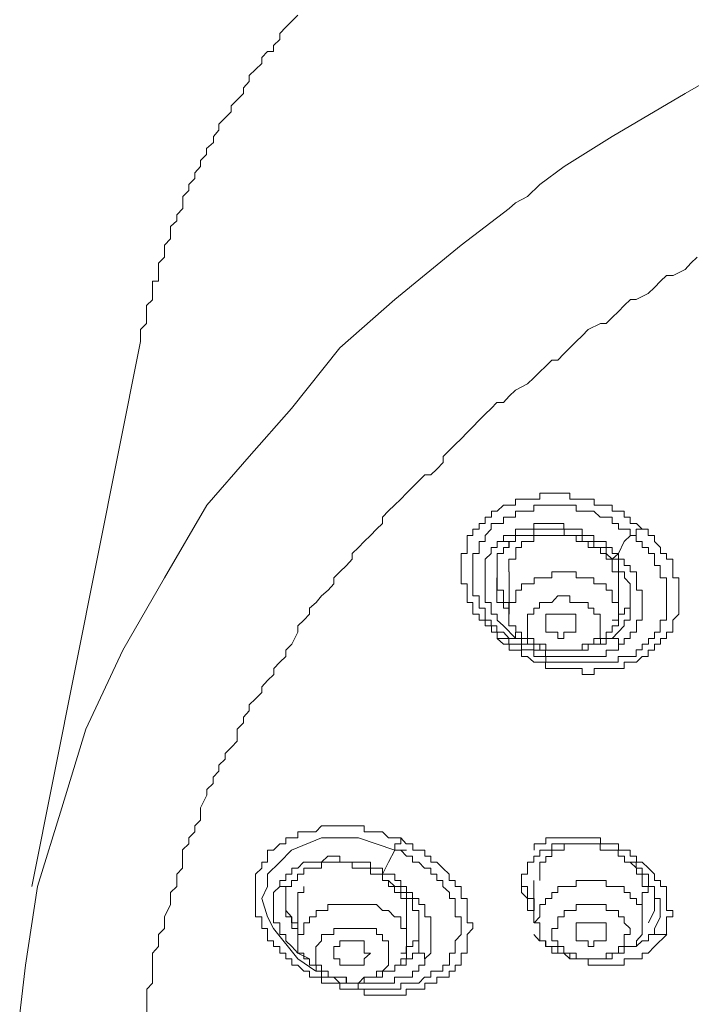
# Model space of a CAD drawing. Units: inches. Extents: x 10 to 1571, y 217 to 1293.
# Drawn here: x 415 to 432, y 998 to 1022 of the extents above; entities that cross this region are included whole.
import ezdxf

# ---------------------------------------------------------------- set-up
doc = ezdxf.new("R2010")
doc.units = ezdxf.units.IN
doc.header["$MEASUREMENT"] = 0
doc.layers.add('图层 1', color=7, linetype='Continuous')

msp = doc.modelspace()

# ---------------------------------------------------------------- linework, layer by layer
at = {"layer": '图层 1', "color": 7, "lineweight": 9}
for points in [[(415.266, 997.325), (415.415, 998.537), (415.716, 1000.51), (416.322, 1002.477), (416.925, 1004.454), (417.851, 1006.433), (418.901, 1008.245), (419.958, 1010.072), (421.024, 1011.288), (422.083, 1012.493), (423.295, 1014.016), (424.669, 1015.225), (426.335, 1016.592), (427.537, 1017.506), (427.699, 1017.652), (428, 1017.81), (428.308, 1018.109), (428.921, 1018.562), (430.12, 1019.317), (431.957, 1020.39), (434.066, 1021.602), (437.553, 1023.108)], [(422.242, 1022.357), (422.08, 1022.198), (421.941, 1022.052), (421.785, 1021.9), (421.785, 1021.748), (421.63, 1021.595), (421.63, 1021.443), (421.481, 1021.443), (421.338, 1021.291), (421.338, 1021.148), (421.179, 1020.993), (421.021, 1020.847), (421.021, 1020.691), (420.875, 1020.536), (420.875, 1020.39), (420.722, 1020.237), (420.57, 1020.082), (420.57, 1019.93), (420.415, 1019.784), (420.259, 1019.625), (420.259, 1019.47), (420.123, 1019.317), (420.123, 1019.165), (419.954, 1019.016), (419.954, 1018.864), (419.802, 1018.715), (419.802, 1018.562), (419.66, 1018.407), (419.66, 1018.264), (419.504, 1018.109), (419.504, 1017.956), (419.355, 1017.81), (419.355, 1017.652), (419.355, 1017.506), (419.209, 1017.347), (419.209, 1017.201), (419.047, 1017.055), (419.047, 1016.9), (419.047, 1016.744), (418.898, 1016.592), (418.898, 1016.44), (418.898, 1016.284), (418.749, 1016.138), (418.749, 1015.98), (418.749, 1015.827), (418.749, 1015.682), (418.6, 1015.682), (418.6, 1015.526), (418.6, 1015.38), (418.6, 1015.221), (418.444, 1015.072), (418.444, 1014.926), (418.444, 1014.771), (418.444, 1014.622), (418.299, 1014.473), (418.299, 1014.314), (418.299, 1014.165)], [(432.258, 1016.287), (432.096, 1016.138), (431.957, 1015.98), (431.649, 1015.827), (431.487, 1015.827), (431.331, 1015.682), (431.186, 1015.526), (431.027, 1015.38), (430.725, 1015.225), (430.58, 1015.225), (430.424, 1015.072), (430.278, 1014.926), (430.126, 1014.771), (429.974, 1014.622), (429.828, 1014.622), (429.523, 1014.473), (429.371, 1014.314), (429.219, 1014.175), (429.063, 1014.016), (428.914, 1013.867), (428.759, 1013.708), (428.613, 1013.708), (428.46, 1013.556), (428.302, 1013.407), (428.162, 1013.258), (428, 1013.112), (427.702, 1012.95), (427.537, 1012.801), (427.398, 1012.645), (427.232, 1012.645), (427.09, 1012.493), (426.941, 1012.35), (426.782, 1012.192), (426.633, 1012.036), (426.487, 1011.887), (426.335, 1011.731), (426.182, 1011.589), (426.037, 1011.437), (425.881, 1011.288), (425.881, 1011.138), (425.726, 1010.973), (425.577, 1010.827), (425.421, 1010.827), (425.278, 1010.678), (425.12, 1010.523), (424.964, 1010.371), (424.825, 1010.218), (424.666, 1010.072), (424.517, 1009.927), (424.361, 1009.771), (424.361, 1009.612), (424.212, 1009.463), (424.063, 1009.308), (423.908, 1009.159), (423.765, 1009.01), (423.6, 1008.854), (423.6, 1008.711), (423.457, 1008.553), (423.295, 1008.394), (423.143, 1008.245), (423.143, 1008.093), (422.997, 1007.94), (422.838, 1007.794), (422.696, 1007.632), (422.537, 1007.487), (422.537, 1007.338), (422.388, 1007.182), (422.239, 1007.039), (422.239, 1006.884), (422.087, 1006.579), (421.941, 1006.433), (421.941, 1006.275), (421.785, 1006.132), (421.636, 1005.973), (421.636, 1005.821), (421.477, 1005.675), (421.338, 1005.513), (421.338, 1005.371), (421.176, 1005.212), (421.021, 1005.063), (421.021, 1004.914), (420.875, 1004.752), (420.875, 1004.609), (420.722, 1004.454), (420.722, 1004.152), (420.573, 1004), (420.415, 1003.844), (420.415, 1003.695), (420.259, 1003.546), (420.259, 1003.394), (420.12, 1003.245), (420.12, 1003.093), (419.961, 1002.94), (419.961, 1002.794), (419.802, 1002.477), (419.802, 1002.334), (419.802, 1002.172), (419.66, 1002.027), (419.66, 1001.874), (419.507, 1001.725), (419.507, 1001.576), (419.352, 1001.424), (419.352, 1001.268), (419.352, 1000.967), (419.209, 1000.811), (419.209, 1000.659), (419.209, 1000.51), (419.047, 1000.358), (419.047, 1000.209), (419.047, 1000.053), (418.898, 999.749), (418.898, 999.596), (418.898, 999.454), (418.749, 999.298), (418.749, 999.146), (418.749, 999), (418.6, 998.831), (418.6, 998.537), (418.6, 998.381), (418.6, 998.235), (418.6, 998.083), (418.454, 997.934), (418.454, 997.782), (418.454, 997.626), (418.454, 997.325)], [(418.299, 1014.171), (415.567, 1000.51)], [(427.236, 1006.728), (427.236, 1006.884), (427.093, 1006.884), (427.093, 1007.039), (426.937, 1007.039), (426.937, 1007.182), (426.785, 1007.182), (426.785, 1007.338), (426.633, 1007.338), (426.633, 1007.487), (426.633, 1007.632), (426.49, 1007.632), (426.49, 1007.791), (426.49, 1007.94), (426.49, 1008.093), (426.335, 1008.093), (426.335, 1008.245), (426.335, 1008.394), (426.335, 1008.553), (426.335, 1008.711), (426.335, 1008.854), (426.49, 1008.854), (426.49, 1009.01), (426.49, 1009.159), (426.49, 1009.308), (426.633, 1009.308), (426.633, 1009.463), (426.785, 1009.463), (426.785, 1009.612), (426.937, 1009.612), (426.937, 1009.771), (427.093, 1009.771), (427.093, 1009.92), (427.236, 1009.92), (427.394, 1010.072), (427.54, 1010.072), (427.702, 1010.072), (427.702, 1010.218), (427.851, 1010.218), (427.997, 1010.218), (428.166, 1010.218), (428.305, 1010.218), (428.305, 1010.371), (428.457, 1010.371), (428.613, 1010.371), (428.759, 1010.371), (428.917, 1010.371), (429.06, 1010.371), (429.06, 1010.218), (429.219, 1010.218), (429.371, 1010.218), (429.52, 1010.218), (429.669, 1010.218), (429.669, 1010.072), (429.828, 1010.072), (429.974, 1010.072), (430.12, 1010.072), (430.12, 1009.92), (430.278, 1009.92), (430.427, 1009.92), (430.427, 1009.771), (430.576, 1009.771), (430.576, 1009.612), (430.732, 1009.612), (430.878, 1009.463)], [(427.537, 1006.728), (427.398, 1006.884), (427.232, 1006.884), (427.232, 1007.039), (427.09, 1007.039), (427.09, 1007.182), (426.937, 1007.182), (426.937, 1007.338), (426.937, 1007.487), (426.788, 1007.487), (426.788, 1007.632), (426.788, 1007.791), (426.63, 1007.791), (426.63, 1007.94), (426.63, 1008.093), (426.63, 1008.245), (426.63, 1008.394), (426.63, 1008.553), (426.63, 1008.711), (426.63, 1008.854), (426.788, 1008.854), (426.788, 1009.01), (426.788, 1009.159), (426.937, 1009.159), (426.937, 1009.308), (427.09, 1009.463), (427.09, 1009.612), (427.232, 1009.612), (427.398, 1009.612), (427.398, 1009.771), (427.537, 1009.771), (427.699, 1009.771), (427.699, 1009.92), (427.855, 1009.92), (428, 1009.92), (428.162, 1009.92), (428.162, 1010.072), (428.302, 1010.072), (428.46, 1010.072), (428.613, 1010.072), (428.759, 1010.072), (428.921, 1010.072), (429.063, 1010.072), (429.219, 1010.072), (429.219, 1009.92), (429.368, 1009.92), (429.52, 1009.92), (429.666, 1009.92), (429.825, 1009.771), (429.974, 1009.771), (430.12, 1009.771), (430.12, 1009.612), (430.278, 1009.612), (430.278, 1009.463), (430.424, 1009.463), (430.576, 1009.463), (430.576, 1009.308)], [(430.878, 1009.463), (431.027, 1009.463), (431.027, 1009.308), (431.186, 1009.308), (431.186, 1009.159), (431.331, 1009.01), (431.331, 1008.854), (431.487, 1008.854), (431.487, 1008.711), (431.643, 1008.711), (431.643, 1008.553), (431.643, 1008.394), (431.643, 1008.245), (431.798, 1008.245), (431.798, 1008.089), (431.798, 1007.94), (431.798, 1007.791), (431.798, 1007.632), (431.798, 1007.487), (431.798, 1007.338), (431.643, 1007.182), (431.643, 1007.039), (431.643, 1006.884), (431.487, 1006.884), (431.487, 1006.728), (431.331, 1006.728), (431.331, 1006.579), (431.186, 1006.579), (431.186, 1006.433), (431.027, 1006.433), (431.027, 1006.275), (430.878, 1006.275), (430.732, 1006.132), (430.576, 1006.132), (430.427, 1006.132), (430.427, 1005.973), (430.278, 1005.973), (430.126, 1005.973), (429.974, 1005.973), (429.828, 1005.973), (429.669, 1005.973), (429.669, 1005.821), (429.517, 1005.821), (429.371, 1005.821), (429.371, 1005.973), (429.219, 1005.973), (429.063, 1005.973), (428.917, 1005.973), (428.759, 1005.973), (428.613, 1005.973), (428.454, 1005.973), (428.454, 1006.132), (428.305, 1006.132), (428.162, 1006.132), (428, 1006.275), (427.848, 1006.275), (427.848, 1006.433), (427.702, 1006.433), (427.537, 1006.433), (427.537, 1006.579), (427.394, 1006.579), (427.236, 1006.728)], [(430.278, 1008.854), (430.126, 1008.854), (430.126, 1009.01), (429.974, 1009.01), (429.974, 1009.159), (429.828, 1009.159), (429.666, 1009.159), (429.666, 1009.308), (429.523, 1009.308), (429.371, 1009.308), (429.371, 1009.463), (429.219, 1009.463), (429.063, 1009.463), (428.914, 1009.463), (428.914, 1009.612), (428.759, 1009.612), (428.613, 1009.612), (428.46, 1009.612), (428.302, 1009.612), (428.162, 1009.612), (428.162, 1009.463), (428, 1009.463), (427.848, 1009.463), (427.702, 1009.463), (427.702, 1009.308), (427.537, 1009.308), (427.398, 1009.308), (427.398, 1009.159)], [(427.537, 1009.159), (427.699, 1009.159), (427.699, 1009.308), (427.855, 1009.308), (428, 1009.308), (428.162, 1009.308), (428.162, 1009.463), (428.302, 1009.463), (428.46, 1009.463), (428.613, 1009.463), (428.759, 1009.463), (428.921, 1009.463), (428.921, 1009.308), (429.063, 1009.308), (429.219, 1009.308), (429.368, 1009.308), (429.368, 1009.159), (429.52, 1009.159), (429.666, 1009.159), (429.666, 1009.01), (429.825, 1009.01), (429.974, 1009.01), (429.974, 1008.854), (430.12, 1008.711)], [(430.576, 1009.308), (430.722, 1009.308), (430.722, 1009.463), (430.878, 1009.463)], [(427.394, 1009.159), (427.236, 1009.159), (427.236, 1009.01), (427.09, 1009.01), (427.09, 1008.854), (426.937, 1008.711), (426.937, 1008.553), (426.937, 1008.394), (426.937, 1008.245), (426.937, 1008.093), (426.937, 1007.94), (426.937, 1007.791), (426.937, 1007.632), (427.09, 1007.632), (427.09, 1007.487), (427.09, 1007.338), (427.236, 1007.338), (427.236, 1007.182), (427.394, 1007.039)], [(427.236, 1008.245), (427.236, 1008.394), (427.236, 1008.553), (427.236, 1008.711), (427.236, 1008.854), (427.394, 1008.854), (427.394, 1009.01), (427.54, 1009.01), (427.54, 1009.159)], [(430.576, 1009.308), (430.722, 1009.308), (430.722, 1009.159), (430.878, 1009.159), (430.878, 1009.01), (431.03, 1009.01), (431.03, 1008.854), (431.186, 1008.854), (431.186, 1008.711), (431.186, 1008.553), (431.328, 1008.553), (431.328, 1008.394), (431.328, 1008.245), (431.487, 1008.245), (431.487, 1008.093), (431.487, 1007.94), (431.487, 1007.791), (431.487, 1007.632), (431.487, 1007.487), (431.487, 1007.338), (431.487, 1007.182), (431.328, 1007.182), (431.328, 1007.039), (431.328, 1006.884), (431.186, 1006.884), (431.186, 1006.728), (431.03, 1006.728), (431.03, 1006.579), (430.878, 1006.579), (430.878, 1006.44), (430.722, 1006.44), (430.722, 1006.275), (430.576, 1006.275), (430.427, 1006.275), (430.275, 1006.275), (430.275, 1006.132), (430.12, 1006.132), (429.974, 1006.132), (429.828, 1006.132), (429.663, 1006.132), (429.52, 1006.132), (429.371, 1006.132), (429.215, 1006.132), (429.063, 1006.132), (428.917, 1006.132), (428.759, 1006.132), (428.61, 1006.132), (428.457, 1006.132), (428.457, 1006.275), (428.305, 1006.275), (428.159, 1006.275), (428.159, 1006.44), (428, 1006.44), (427.851, 1006.44), (427.851, 1006.579), (427.705, 1006.579), (427.534, 1006.579), (427.534, 1006.728)], [(430.278, 1008.093), (430.278, 1008.245), (430.278, 1008.394), (430.126, 1008.394), (430.126, 1008.553), (430.126, 1008.711), (429.974, 1008.711), (429.974, 1008.854), (429.828, 1008.854), (429.828, 1009.01), (429.666, 1009.01), (429.523, 1009.01), (429.523, 1009.159), (429.371, 1009.159), (429.219, 1009.159), (429.219, 1009.308), (429.063, 1009.308), (428.914, 1009.308), (428.759, 1009.308), (428.613, 1009.308), (428.46, 1009.308), (428.302, 1009.308), (428.162, 1009.308), (428.162, 1009.159), (428, 1009.159), (427.848, 1009.159), (427.848, 1009.01)], [(430.278, 1008.854), (430.424, 1009.159), (430.58, 1009.308)], [(427.851, 1009.01), (427.705, 1009.01), (427.705, 1008.854), (427.705, 1008.711), (427.534, 1008.711), (427.534, 1008.553), (427.534, 1008.394)], [(430.12, 1008.711), (430.278, 1008.711), (430.278, 1008.553), (430.278, 1008.394), (430.431, 1008.394), (430.431, 1008.245), (430.576, 1008.093), (430.576, 1007.94), (430.576, 1007.791), (430.576, 1007.632)], [(430.278, 1008.854), (430.126, 1008.711)], [(430.427, 1006.579), (430.427, 1006.728), (430.576, 1006.728), (430.576, 1006.884), (430.732, 1006.884), (430.732, 1007.039), (430.732, 1007.182), (430.878, 1007.182), (430.878, 1007.338), (430.878, 1007.487), (430.878, 1007.632), (430.878, 1007.791), (430.878, 1007.94), (430.732, 1007.94), (430.732, 1008.093), (430.732, 1008.245), (430.732, 1008.394), (430.576, 1008.394), (430.576, 1008.553), (430.427, 1008.553), (430.427, 1008.711), (430.278, 1008.711), (430.278, 1008.854)], [(427.537, 1007.487), (427.398, 1007.487), (427.398, 1007.632), (427.232, 1007.632), (427.232, 1007.791), (427.232, 1007.94), (427.232, 1008.093), (427.232, 1008.245)], [(427.236, 1008.394), (427.236, 1008.245), (427.236, 1008.093), (427.236, 1007.94), (427.394, 1007.94), (427.394, 1007.791), (427.394, 1007.632), (427.54, 1007.632)], [(427.537, 1008.394), (427.537, 1007.338)], [(429.974, 1006.728), (429.974, 1006.884), (430.12, 1006.884), (430.12, 1007.039), (430.278, 1007.039), (430.278, 1007.182), (430.278, 1007.338), (430.278, 1007.487), (430.278, 1007.632), (430.12, 1007.632), (430.12, 1007.791), (430.12, 1007.94), (429.974, 1007.94), (429.974, 1008.093), (429.828, 1008.093), (429.663, 1008.093), (429.663, 1008.245), (429.52, 1008.245), (429.371, 1008.245), (429.219, 1008.245), (429.219, 1008.394), (429.06, 1008.394), (428.917, 1008.394), (428.759, 1008.394), (428.61, 1008.394), (428.61, 1008.245), (428.457, 1008.245), (428.305, 1008.245), (428.166, 1008.245), (428.166, 1008.093), (427.997, 1008.093), (427.851, 1008.093), (427.851, 1007.94)], [(427.851, 1007.94), (427.705, 1007.94), (427.705, 1007.791), (427.705, 1007.632), (427.534, 1007.632), (427.534, 1007.487), (427.534, 1007.338), (427.534, 1007.182), (427.534, 1007.039), (427.705, 1007.039), (427.705, 1006.884), (427.851, 1006.884), (427.851, 1006.728), (427.997, 1006.728), (427.997, 1006.579), (428.166, 1006.579), (428.305, 1006.579), (428.305, 1006.433), (428.457, 1006.433), (428.61, 1006.433), (428.759, 1006.433), (428.917, 1006.433), (429.06, 1006.433), (429.219, 1006.433), (429.371, 1006.433), (429.52, 1006.433), (429.52, 1006.579), (429.663, 1006.579), (429.828, 1006.579), (429.828, 1006.728), (429.974, 1006.728)], [(430.278, 1007.338), (430.278, 1008.089)], [(429.666, 1006.579), (429.666, 1006.728), (429.825, 1006.728), (429.825, 1006.884), (429.825, 1007.039), (429.825, 1007.182), (429.825, 1007.338), (429.666, 1007.338), (429.666, 1007.487), (429.52, 1007.487), (429.52, 1007.632), (429.368, 1007.632), (429.219, 1007.632), (429.063, 1007.632), (429.063, 1007.791), (428.921, 1007.791), (428.759, 1007.791), (428.613, 1007.632), (428.457, 1007.632), (428.302, 1007.632), (428.302, 1007.487), (428.162, 1007.487)], [(430.12, 1007.182), (430.278, 1007.182), (430.278, 1007.338), (430.431, 1007.338), (430.431, 1007.487), (430.576, 1007.487), (430.576, 1007.632), (430.576, 1007.791)], [(428.162, 1007.487), (428.162, 1007.338), (428, 1007.338), (428, 1007.182), (428, 1007.039), (428, 1006.884), (428, 1006.728), (428.162, 1006.728), (428.162, 1006.579), (428.302, 1006.579), (428.46, 1006.579), (428.46, 1006.433), (428.613, 1006.433), (428.759, 1006.433), (428.914, 1006.433), (429.063, 1006.433), (429.219, 1006.433), (429.368, 1006.433), (429.368, 1006.579), (429.523, 1006.579), (429.666, 1006.579)], [(430.576, 1007.632), (430.576, 1007.487), (430.576, 1007.338), (430.576, 1007.182), (430.427, 1007.182), (430.427, 1007.039), (430.275, 1006.884), (430.12, 1006.728)], [(428.457, 1007.338), (428.61, 1007.338), (428.759, 1007.338), (428.917, 1007.338), (429.063, 1007.338), (429.215, 1007.338), (429.215, 1007.182), (429.215, 1007.039), (429.215, 1006.884)], [(429.219, 1006.884), (429.063, 1006.884), (428.914, 1006.884), (428.914, 1006.728), (428.759, 1006.728), (428.759, 1006.884), (428.613, 1006.884), (428.46, 1006.884), (428.46, 1007.039), (428.46, 1007.182), (428.46, 1007.338)], [(427.394, 1007.039), (427.705, 1006.728)], [(427.236, 1006.728), (427.394, 1006.728), (427.54, 1006.728)], [(427.537, 1006.728), (427.699, 1006.728)], [(427.702, 1006.728), (427.702, 1006.884), (427.848, 1006.884)], [(427.702, 1006.728), (427.848, 1006.728), (427.848, 1006.579), (428, 1006.579), (428.162, 1006.579), (428.162, 1006.433), (428.305, 1006.433), (428.454, 1006.433), (428.454, 1006.275), (428.613, 1006.275), (428.759, 1006.275), (428.914, 1006.275), (429.063, 1006.275), (429.219, 1006.275), (429.371, 1006.275), (429.517, 1006.275), (429.669, 1006.275), (429.828, 1006.275), (429.974, 1006.275), (429.974, 1006.433), (430.126, 1006.433), (430.278, 1006.433), (430.278, 1006.579), (430.427, 1006.579)], [(430.12, 1006.728), (429.974, 1006.728), (429.974, 1006.579), (429.825, 1006.579), (429.666, 1006.579), (429.52, 1006.579)], [(430.12, 1006.728), (430.278, 1006.728), (430.278, 1006.579), (430.431, 1006.579)], [(422.838, 998.083), (422.838, 998.235), (422.693, 998.235), (422.537, 998.235), (422.537, 998.381), (422.388, 998.381), (422.239, 998.537), (422.087, 998.537), (422.087, 998.689), (421.941, 998.689), (421.941, 998.831), (421.785, 998.831), (421.785, 999), (421.633, 999), (421.633, 999.146), (421.477, 999.146), (421.477, 999.298), (421.477, 999.454), (421.338, 999.454), (421.338, 999.596), (421.338, 999.749), (421.176, 999.749), (421.176, 999.904), (421.176, 1000.053), (421.176, 1000.209), (421.176, 1000.358), (421.176, 1000.51), (421.176, 1000.659), (421.176, 1000.811), (421.338, 1000.967), (421.338, 1001.116), (421.477, 1001.116), (421.477, 1001.268), (421.477, 1001.417), (421.633, 1001.417), (421.785, 1001.576), (421.941, 1001.576), (421.941, 1001.725), (422.087, 1001.725), (422.239, 1001.725), (422.239, 1001.874), (422.388, 1001.874), (422.537, 1001.874), (422.693, 1001.874), (422.838, 1002.027), (422.994, 1002.027), (423.143, 1002.027), (423.295, 1002.027), (423.457, 1002.027), (423.6, 1002.027), (423.765, 1002.027), (423.908, 1002.027), (423.908, 1001.874), (424.06, 1001.874), (424.216, 1001.874), (424.361, 1001.874), (424.517, 1001.725), (424.666, 1001.725), (424.822, 1001.725)], [(422.693, 998.381), (422.239, 998.689), (421.633, 999.454), (421.481, 999.749), (421.335, 1000.209), (421.481, 1000.51), (421.481, 1000.811), (421.785, 1001.116), (422.083, 1001.417), (422.838, 1001.725), (423.762, 1001.725), (424.669, 1001.417)], [(424.822, 1001.725), (424.961, 1001.576), (425.123, 1001.576), (425.123, 1001.417), (425.275, 1001.417), (425.421, 1001.417), (425.421, 1001.268), (425.573, 1001.268), (425.573, 1001.116), (425.726, 1001.116), (425.878, 1000.967), (426.037, 1000.811), (426.037, 1000.659), (426.182, 1000.659), (426.182, 1000.51), (426.335, 1000.51), (426.335, 1000.358), (426.335, 1000.209), (426.487, 1000.209), (426.487, 1000.053), (426.487, 999.904), (426.487, 999.749), (426.487, 999.596), (426.63, 999.596), (426.63, 999.454), (426.487, 999.298), (426.487, 999.146), (426.487, 999), (426.487, 998.831), (426.335, 998.831), (426.335, 998.689), (426.335, 998.537), (426.182, 998.537), (426.182, 998.381), (426.037, 998.381), (426.037, 998.235), (425.878, 998.235), (425.726, 998.235), (425.726, 998.083), (425.573, 998.083), (425.421, 998.083), (425.421, 997.934), (425.275, 997.934), (425.123, 997.934), (424.961, 997.934), (424.961, 997.782), (424.822, 997.782), (424.669, 997.782), (424.514, 997.782), (424.361, 997.782), (424.216, 997.782), (424.063, 997.782), (423.904, 997.782), (423.904, 997.934), (423.762, 997.934), (423.6, 997.934), (423.454, 997.934), (423.295, 997.934), (423.295, 998.083), (423.14, 998.083), (423, 998.083), (422.838, 998.083)], [(424.669, 1001.417), (424.669, 1001.576), (424.822, 1001.576), (424.822, 1001.725)], [(428, 1000.967), (428, 1001.116), (428.162, 1001.116), (428.162, 1001.268), (428.308, 1001.268), (428.308, 1001.417), (428.457, 1001.417), (428.613, 1001.417), (428.613, 1001.576), (428.759, 1001.576), (428.921, 1001.576), (429.063, 1001.576), (429.215, 1001.576), (429.371, 1001.576), (429.52, 1001.576), (429.666, 1001.576), (429.825, 1001.576), (429.825, 1001.417), (429.974, 1001.417), (430.12, 1001.417), (430.275, 1001.417), (430.275, 1001.268), (430.431, 1001.268), (430.431, 1001.116), (430.576, 1001.116), (430.725, 1001.116), (430.725, 1000.967), (430.875, 1000.967), (430.875, 1000.811), (431.033, 1000.811), (431.033, 1000.659), (431.033, 1000.51), (431.186, 1000.51), (431.186, 1000.358), (431.186, 1000.209), (431.328, 1000.209), (431.328, 1000.053), (431.328, 999.904), (431.328, 999.749)], [(431.487, 999.298), (431.487, 999.454), (431.487, 999.596), (431.487, 999.749), (431.646, 999.749), (431.646, 999.904), (431.487, 999.904), (431.487, 1000.053), (431.487, 1000.209), (431.487, 1000.358), (431.487, 1000.51), (431.331, 1000.51), (431.331, 1000.659), (431.182, 1000.659), (431.182, 1000.811), (431.03, 1000.967), (430.878, 1001.116), (430.732, 1001.116), (430.732, 1001.268), (430.576, 1001.268), (430.576, 1001.417), (430.427, 1001.417), (430.278, 1001.417), (430.278, 1001.576), (430.12, 1001.576), (429.974, 1001.576), (429.828, 1001.576), (429.828, 1001.725), (429.669, 1001.725), (429.52, 1001.725), (429.371, 1001.725), (429.219, 1001.725), (429.06, 1001.725), (428.917, 1001.725), (428.759, 1001.725), (428.613, 1001.725), (428.457, 1001.725), (428.457, 1001.576), (428.305, 1001.576), (428.166, 1001.576), (428.166, 1001.417)], [(429.52, 1001.576), (429.371, 1001.576), (429.215, 1001.576), (429.063, 1001.576), (428.917, 1001.576), (428.917, 1001.417), (428.759, 1001.417), (428.61, 1001.417), (428.61, 1001.262), (428.457, 1001.262), (428.457, 1001.116), (428.305, 1001.116)], [(424.361, 1000.811), (424.361, 1000.967), (424.216, 1000.967), (424.06, 1000.967), (424.06, 1001.116), (423.908, 1001.116), (423.762, 1001.116), (423.603, 1001.116), (423.457, 1001.116), (423.295, 1001.116), (423.295, 1001.268), (423.143, 1001.268), (422.994, 1001.268), (422.838, 1001.116), (422.693, 1001.116), (422.537, 1001.116), (422.385, 1001.116), (422.239, 1000.967), (422.087, 1000.967), (422.087, 1000.811), (421.941, 1000.811), (421.941, 1000.659), (421.785, 1000.659), (421.785, 1000.51)], [(424.669, 1001.417), (424.822, 1001.417), (424.967, 1001.268), (425.12, 1001.268), (425.12, 1001.116), (425.275, 1001.116), (425.414, 1000.967), (425.577, 1000.967), (425.577, 1000.811), (425.726, 1000.811), (425.726, 1000.659), (425.875, 1000.659), (425.875, 1000.51), (426.04, 1000.358), (426.04, 1000.209), (426.182, 1000.209), (426.182, 1000.053), (426.182, 999.904), (426.182, 999.749), (426.335, 999.749), (426.335, 999.596), (426.335, 999.454), (426.335, 999.298), (426.182, 999.146), (426.182, 999), (426.182, 998.831), (426.04, 998.831), (426.04, 998.689), (426.04, 998.537), (425.875, 998.537), (425.875, 998.381), (425.726, 998.381), (425.577, 998.381), (425.577, 998.235), (425.414, 998.235), (425.275, 998.083), (425.12, 998.083), (424.967, 998.083), (424.822, 998.083), (424.822, 997.934), (424.669, 997.934), (424.517, 997.934), (424.361, 997.934), (424.216, 997.934), (424.063, 997.934), (423.911, 997.934), (423.755, 997.934), (423.755, 998.083), (423.6, 998.083), (423.457, 998.083), (423.295, 998.083), (423.14, 998.235), (422.997, 998.235)], [(424.361, 1000.811), (424.517, 1001.116), (424.669, 1001.417)], [(424.669, 1001.417), (424.967, 1001.417)], [(422.083, 1000.51), (422.083, 1000.659), (422.236, 1000.659), (422.236, 1000.811), (422.391, 1000.811), (422.391, 1000.967), (422.537, 1000.967), (422.693, 1000.967), (422.838, 1000.967), (422.838, 1001.116), (422.997, 1001.116), (423.14, 1001.116), (423.295, 1001.116), (423.457, 1001.116), (423.6, 1001.116), (423.6, 1000.967), (423.762, 1000.967), (423.904, 1000.967), (424.063, 1000.967), (424.063, 1000.811), (424.216, 1000.811), (424.361, 1000.811)], [(428.305, 1001.116), (428.305, 1000.659)], [(430.878, 1000.358), (431.027, 1000.358), (431.027, 1000.51), (430.878, 1000.51), (430.878, 1000.659), (430.878, 1000.811), (430.732, 1000.811), (430.732, 1000.967), (430.576, 1001.116)], [(425.421, 998.689), (425.573, 998.831), (425.573, 999), (425.573, 999.146), (425.573, 999.298), (425.573, 999.454), (425.573, 999.596), (425.573, 999.749), (425.421, 999.749), (425.421, 999.904), (425.421, 1000.053), (425.278, 1000.053), (425.278, 1000.209), (425.116, 1000.209), (425.116, 1000.358), (424.964, 1000.358), (424.964, 1000.51), (424.822, 1000.51), (424.822, 1000.659), (424.669, 1000.659), (424.669, 1000.811), (424.517, 1000.811), (424.361, 1000.811)], [(424.361, 1000.811), (424.361, 1000.659), (424.517, 1000.659), (424.669, 1000.51), (424.822, 1000.51), (424.822, 1000.358), (424.964, 1000.358), (424.964, 1000.209), (425.116, 1000.209), (425.116, 1000.053), (425.116, 999.904), (425.278, 999.904), (425.278, 999.749), (425.278, 999.596), (425.278, 999.454), (425.278, 999.298)], [(427.851, 1000.51), (427.851, 1000.659), (427.851, 1000.811), (427.997, 1000.811), (427.997, 1000.967)], [(424.964, 999.749), (424.964, 999.904), (424.964, 1000.053), (424.964, 1000.209), (424.825, 1000.209), (424.825, 1000.358), (424.666, 1000.358), (424.666, 1000.51), (424.517, 1000.51), (424.517, 1000.659), (424.361, 1000.659)], [(427.851, 1000.659), (427.851, 1000.51), (427.997, 1000.51), (427.997, 1000.358), (427.997, 1000.209), (428.166, 1000.209), (428.166, 1000.053), (428.166, 999.904)], [(428.162, 1000.659), (428.162, 999.596)], [(430.878, 999.298), (430.878, 999.454), (430.878, 999.596), (430.878, 999.749), (430.878, 999.904), (430.878, 1000.053), (430.732, 1000.053), (430.732, 1000.209), (430.576, 1000.209), (430.576, 1000.358), (430.427, 1000.358), (430.427, 1000.51), (430.278, 1000.51), (430.126, 1000.51), (429.974, 1000.51), (429.974, 1000.659), (429.828, 1000.659), (429.669, 1000.659), (429.517, 1000.659), (429.371, 1000.659), (429.219, 1000.659), (429.219, 1000.51), (429.063, 1000.51), (428.917, 1000.51), (428.759, 1000.51), (428.759, 1000.358), (428.613, 1000.358), (428.613, 1000.209), (428.454, 1000.209), (428.454, 1000.053), (428.305, 1000.053)], [(421.785, 1000.51), (421.633, 1000.358), (421.633, 1000.209), (421.633, 1000.053), (421.633, 999.904), (421.633, 999.749), (421.633, 999.596), (421.785, 999.596), (421.785, 999.454), (421.785, 999.298), (421.941, 999.298), (421.941, 999.146), (422.087, 999), (422.239, 998.831)], [(421.785, 1000.51), (421.941, 1000.51), (422.087, 1000.51)], [(421.941, 1000.053), (421.941, 1000.209), (421.941, 1000.358), (421.941, 1000.51), (422.08, 1000.51)], [(422.388, 1000.51), (422.388, 1000.358), (422.242, 1000.358), (422.242, 1000.209)], [(428.162, 999.749), (428.162, 999.904), (428, 999.904), (428, 1000.053), (428, 1000.209), (427.848, 1000.358), (427.848, 1000.51)], [(430.878, 999.596), (430.878, 1000.358)], [(421.941, 1000.209), (421.941, 1000.053), (421.941, 999.904), (422.08, 999.749), (422.08, 999.596), (422.242, 999.596), (422.242, 999.454)], [(422.239, 999.298), (422.239, 999.454), (422.087, 999.454), (422.087, 999.596), (422.087, 999.749), (421.941, 999.749), (421.941, 999.904), (421.941, 1000.053)], [(422.239, 1000.209), (422.239, 999.146)], [(424.964, 998.831), (424.964, 999), (424.964, 999.146), (424.964, 999.298), (424.964, 999.454), (424.825, 999.454), (424.825, 999.596), (424.825, 999.749), (424.666, 999.749), (424.517, 999.904), (424.361, 999.904), (424.216, 1000.053), (424.06, 1000.053), (423.908, 1000.053), (423.765, 1000.053), (423.6, 1000.053), (423.457, 1000.053), (423.295, 1000.053), (423.143, 1000.053), (422.994, 1000.053), (422.994, 999.904), (422.838, 999.904), (422.696, 999.904), (422.696, 999.749), (422.537, 999.749), (422.537, 999.596), (422.388, 999.596), (422.388, 999.454)], [(428.305, 1000.053), (428.305, 999.904), (428.305, 999.749), (428.166, 999.596), (428.305, 999.596), (428.305, 999.454), (428.305, 999.298), (428.305, 999.146), (428.454, 999.146), (428.454, 999), (428.613, 999), (428.759, 999), (428.759, 998.831), (428.917, 998.831), (429.06, 998.831), (429.06, 998.689), (429.219, 998.689), (429.371, 998.689), (429.517, 998.689), (429.669, 998.689), (429.828, 998.689), (429.974, 998.689), (430.12, 998.689), (430.12, 998.831), (430.278, 998.831), (430.427, 998.831), (430.427, 999), (430.576, 999), (430.732, 999), (430.732, 999.146), (430.878, 999.298)], [(430.427, 999.146), (430.427, 999.298), (430.576, 999.298), (430.576, 999.454), (430.427, 999.596), (430.427, 999.749), (430.278, 999.749), (430.278, 999.904), (430.12, 999.904), (429.974, 999.904), (429.974, 1000.053), (429.828, 1000.053), (429.669, 1000.053), (429.52, 1000.053), (429.371, 1000.053), (429.219, 1000.053), (429.219, 999.904), (429.06, 999.904), (428.917, 999.904), (428.917, 999.749), (428.759, 999.749), (428.759, 999.596)], [(431.186, 999.904), (431.186, 1000.209)], [(431.03, 999.596), (431.182, 999.904)], [(424.964, 999.146), (424.964, 999.749)], [(425.275, 999.298), (425.275, 999.596)], [(428.759, 999.596), (428.759, 999.454), (428.613, 999.454), (428.613, 999.298), (428.613, 999.146), (428.759, 999.146), (428.759, 999), (428.914, 999), (428.914, 998.831), (429.063, 998.831), (429.219, 998.831), (429.219, 998.689), (429.371, 998.689), (429.517, 998.689), (429.669, 998.689), (429.828, 998.689), (429.974, 998.689), (429.974, 998.831), (430.126, 998.831), (430.278, 998.831), (430.278, 999), (430.427, 999), (430.427, 999.146)], [(429.219, 999.454), (429.219, 999.596), (429.368, 999.596), (429.523, 999.596), (429.666, 999.596), (429.828, 999.596), (429.974, 999.596), (429.974, 999.454), (429.974, 999.298)], [(431.331, 999.749), (431.186, 999.454)], [(422.388, 999.454), (422.388, 999.298), (422.242, 999.298), (422.242, 999.146), (422.242, 999), (422.242, 998.831), (422.388, 998.831), (422.388, 998.689), (422.537, 998.689), (422.537, 998.537), (422.696, 998.537), (422.696, 998.381), (422.838, 998.381), (422.838, 998.235), (422.997, 998.235), (423.14, 998.235), (423.299, 998.235), (423.457, 998.235), (423.457, 998.083), (423.6, 998.083), (423.765, 998.083), (423.908, 998.083), (423.908, 998.235), (424.063, 998.235), (424.212, 998.235), (424.365, 998.235), (424.365, 998.381), (424.517, 998.381), (424.669, 998.381), (424.669, 998.537), (424.825, 998.537), (424.825, 998.689), (424.964, 998.689), (424.964, 998.831)], [(424.517, 998.537), (424.517, 998.689), (424.517, 998.831), (424.517, 999), (424.517, 999.146), (424.361, 999.146), (424.361, 999.298), (424.212, 999.298), (424.212, 999.454), (424.063, 999.454), (423.908, 999.454), (423.765, 999.454), (423.6, 999.454), (423.457, 999.454), (423.295, 999.454), (423.14, 999.454), (423.14, 999.298), (422.997, 999.298), (422.838, 999.298), (422.838, 999.146), (422.696, 999)], [(424.822, 998.831), (424.961, 998.831), (424.961, 999), (425.123, 999), (425.123, 999.146), (425.275, 999.146), (425.275, 999.298)], [(425.275, 999.298), (425.275, 999.146), (425.275, 999), (425.275, 998.831)], [(428.162, 999.298), (428.302, 999.146), (428.46, 999.146), (428.46, 999), (428.613, 999), (428.613, 998.831), (428.759, 998.831), (428.914, 998.831), (429.063, 998.689), (429.219, 998.689), (429.368, 998.689), (429.523, 998.689), (429.523, 998.537), (429.666, 998.537), (429.828, 998.537), (429.974, 998.537), (430.12, 998.537), (430.278, 998.537), (430.424, 998.537), (430.424, 998.689), (430.58, 998.689), (430.725, 998.689), (430.875, 998.689), (430.875, 998.831), (431.027, 998.831), (431.186, 999)], [(429.974, 999.298), (429.974, 999.146), (429.828, 999.146), (429.663, 999.146), (429.663, 999), (429.52, 999), (429.52, 999.146), (429.371, 999.146), (429.219, 999.146), (429.219, 999.298), (429.219, 999.454)], [(431.186, 999.454), (431.186, 999.298), (431.03, 999.298), (431.03, 999.146), (430.875, 999.146), (430.725, 999), (430.576, 999), (430.431, 999)], [(431.186, 999.454), (431.186, 999.298), (431.328, 999.298), (431.49, 999.298)], [(431.186, 999), (431.49, 999.298)], [(423.14, 998.831), (423.14, 999), (423.295, 999), (423.295, 999.146), (423.457, 999.146), (423.6, 999.146), (423.762, 999.146), (423.904, 999.146), (423.904, 999), (423.904, 998.831), (424.063, 998.831), (423.904, 998.689)], [(422.239, 998.831), (422.537, 998.689)], [(422.693, 999), (422.693, 998.831), (422.693, 998.689), (422.693, 998.537), (422.838, 998.537), (422.838, 998.381), (423, 998.381), (423, 998.235), (423.14, 998.235), (423.295, 998.235), (423.454, 998.235), (423.454, 998.083), (423.6, 998.083), (423.762, 998.083), (423.904, 998.235), (424.063, 998.235), (424.216, 998.235), (424.216, 998.381), (424.361, 998.381), (424.514, 998.537)], [(423.908, 998.689), (423.908, 998.537), (423.765, 998.537), (423.6, 998.537), (423.457, 998.537), (423.295, 998.537), (423.295, 998.689), (423.143, 998.689), (423.143, 998.831)], [(425.275, 998.831), (425.12, 998.831), (425.12, 998.689), (424.961, 998.689), (424.961, 998.537), (424.822, 998.537), (424.669, 998.537), (424.669, 998.381)], [(425.275, 998.831), (425.414, 998.831), (425.414, 998.689)], [(423.457, 998.235), (423.457, 998.083), (423.6, 998.083), (423.765, 998.083), (423.908, 998.083), (424.063, 998.083), (424.212, 998.083), (424.361, 998.083), (424.517, 998.083), (424.666, 998.083), (424.666, 998.235), (424.825, 998.235), (424.964, 998.235), (425.12, 998.235), (425.12, 998.381), (425.272, 998.381), (425.272, 998.537), (425.421, 998.537), (425.421, 998.689)]]:
    msp.add_lwpolyline(points, dxfattribs=at)
for points, knots in [([(427.394, 1009.159), (427.394, 1009.159), (427.534, 1009.159), (427.534, 1009.159), (427.534, 1009.159), (427.534, 1009.01), (427.534, 1009.01), (427.534, 1009.01), (427.534, 1009.159), (427.534, 1009.159)], [0, 0, 0, 0, 1, 1, 1, 2, 2, 2, 3, 3, 3, 3]), ([(424.361, 1000.811), (424.361, 1000.811), (424.361, 1000.659), (424.361, 1000.659), (424.361, 1000.659), (424.361, 1000.811), (424.361, 1000.811)], [0, 0, 0, 0, 1, 1, 1, 2, 2, 2, 2])]:
    msp.add_open_spline(points, degree=3, knots=knots, dxfattribs=at)

doc.saveas('drawing.dxf')
